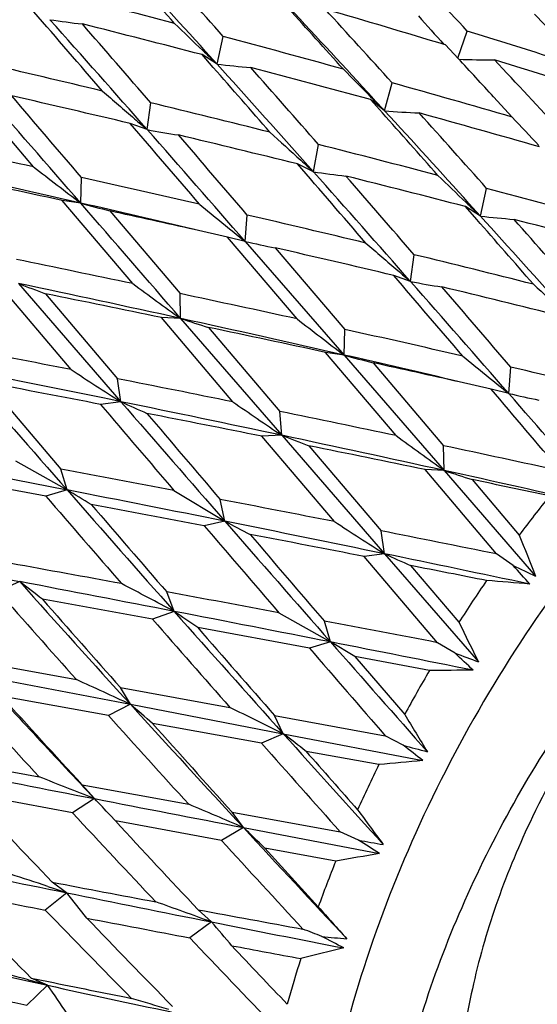
# Model space of a CAD drawing. Units: inches. Extents: x 0.4 to 16.6, y 0.6 to 10.4.
# Drawn here: x 14.9 to 15, y 8 to 8.2 of the extents above; entities that cross this region are included whole.
import ezdxf

# ---------------------------------------------------------------- set-up
doc = ezdxf.new("R2010")
doc.units = ezdxf.units.IN
doc.header["$LTSCALE"] = 0.935
doc.header["$MEASUREMENT"] = 0
doc.layers.get('0').update_dxf_attribs({"linetype": 'CONTINUOUS'})

msp = doc.modelspace()

# ---------------------------------------------------------------- linework, layer by layer
at = {"color": 7, "linetype": 'CONTINUOUS'}
for p, q in [((14.9239472936, 8.2306541592), (14.9252917569, 8.2367473478)), ((14.9768224869, 8.2319865246), (14.9789200931, 8.23793563)), ((14.9769037723, 8.2319021563), (14.9741300609, 8.2348871297)), ((14.9231095115, 8.2299231304), (14.9206315324, 8.2327428431)), ((14.9239473399, 8.2306543928), (14.9206320626, 8.2327430754)), ((14.9207692936, 8.2336648798), (14.9211570286, 8.2332975877)), ((14.9214148046, 8.2334518632), (14.9239472936, 8.2306541592)), ((14.8836267771, 8.2080540865), (14.868279551, 8.2260842618)), ((14.9607590765, 8.2204088095), (14.9623899787, 8.2265594339)), ((14.9576768748, 8.2234828695), (14.9579843463, 8.2231761714)), ((14.9581221536, 8.223276648), (14.9607590765, 8.2204088095)), ((14.9888119756, 8.218992071), (14.9846966831, 8.2234711804)), ((14.9085950877, 8.2162612953), (14.9093518426, 8.222167822)), ((14.9607592471, 8.2204087573), (14.957667889, 8.2228595454)), ((14.9602511858, 8.2199606705), (14.9576684204, 8.2228594489)), ((14.9085949593, 8.2162615752), (14.9048715153, 8.2176030989)), ((14.9451364673, 8.2069837484), (14.9461891191, 8.2129954784)), ((14.9451368197, 8.2069836336), (14.9416099325, 8.2087023621)), ((14.9427237973, 8.2096935747), (14.9451364673, 8.2069837484)), ((14.8939640968, 8.2001068027), (14.8941212055, 8.2057333039)), ((14.9818169624, 8.1972433749), (14.9831612424, 8.203335864)), ((14.9053938065, 8.1823886816), (14.8898903916, 8.2006797699)), ((14.893963928, 8.200106826), (14.8898909028, 8.2006801185)), ((14.9818170252, 8.1972431086), (14.9785016051, 8.1993318415)), ((14.9809797216, 8.1965124722), (14.9785019298, 8.1993321095)), ((14.9786406815, 8.200253152), (14.9790274354, 8.1998866437)), ((14.9792860314, 8.2000413699), (14.9818169624, 8.1972433749)), ((14.9003599487, 8.1983934039), (14.9157884783, 8.1801910806)), ((14.9301151914, 8.1916793555), (14.9305730117, 8.1974576753)), ((14.9262095376, 8.1926391251), (14.9189296038, 8.1942757949)), ((14.9301155883, 8.191679592), (14.9262089456, 8.1926390356)), ((14.9415034915, 8.1746397058), (14.9262095376, 8.1926391251)), ((14.9301155002, 8.1916796009), (14.9518337358, 8.1666954367)), ((14.9367211465, 8.1902518032), (14.9519911646, 8.1723222561)), ((14.9664647165, 8.1828502179), (14.9672213781, 8.1887562611)), ((14.966464835, 8.1828501802), (14.9627410834, 8.1841917799)), ((14.8918448531, 8.1634793142), (14.8759259866, 8.1822406218)), ((14.8802850311, 8.1824450087), (14.902811156, 8.1564253208)), ((14.8862348512, 8.1801556469), (14.9020676107, 8.1614680413)), ((14.9159322129, 8.1747375872), (14.9157879316, 8.1801910649)), ((14.9159325993, 8.1747378664), (14.9117078112, 8.174922894)), ((14.9273783939, 8.1564019487), (14.9117084207, 8.1749230745)), ((14.9159325031, 8.1747378545), (14.9381547142, 8.149033582)), ((14.9220756501, 8.1727576325), (14.9377100214, 8.15429189)), ((14.9518337349, 8.1666954292), (14.9519908021, 8.1723216802)), ((14.9518338643, 8.1666954162), (14.9477605071, 8.1672687251)), ((14.9632869442, 8.1489648191), (14.947760789, 8.1672690362)), ((14.9518337398, 8.1666954308), (14.9738508633, 8.1413000243)), ((14.9582330051, 8.1649811351), (14.9737063827, 8.1467529194)), ((14.9880338737, 8.1582417216), (14.9884916877, 8.1640195417)), ((14.8733155134, 8.1606492958), (14.8896273195, 8.1415837719)), ((14.902811156, 8.1564253208), (14.9020670486, 8.161467952)), ((14.984127442, 8.1592009639), (14.9771337689, 8.1607791245)), ((14.9880337406, 8.1582417635), (14.9841275745, 8.1592011105)), ((14.9028113049, 8.1564256044), (14.8983352207, 8.1558333316)), ((14.9381547141, 8.1490335751), (14.9377097098, 8.1542913047)), ((14.9381547181, 8.1490335783), (14.9337961288, 8.1488295636)), ((14.9497379908, 8.1300554517), (14.933796384, 8.1488298882)), ((14.938154719, 8.1490335773), (14.9607297699, 8.1229878128)), ((14.9441079076, 8.146743378), (14.9599855151, 8.1280298801)), ((14.9738508633, 8.1413000243), (14.9737066283, 8.1467530339)), ((14.8566267869, 8.1437327552), (14.8909595779, 8.1370325456)), ((14.879605951, 8.1434525955), (14.8909589479, 8.1370313518)), ((14.8909588778, 8.1370315836), (14.8896267491, 8.1415836114)), ((14.9853239887, 8.1229478009), (14.9696263251, 8.1414849133)), ((14.97385072, 8.1413000422), (14.969626445, 8.1414850661)), ((14.9738508633, 8.1413000243), (14.9939294141, 8.1180812492)), ((14.8863026856, 8.1356717535), (14.8618056811, 8.1401819776)), ((14.9800184011, 8.1393051265), (14.9903366446, 8.1271154659)), ((14.8909592979, 8.1370317014), (14.8863020679, 8.1356714022)), ((14.9144591803, 8.136895845), (14.9256433863, 8.1301432015)), ((14.9256433438, 8.1301433556), (14.9246033225, 8.1349494841)), ((14.9256435253, 8.1301432303), (14.921068175, 8.1291650921)), ((14.9607297717, 8.1229877816), (14.959985756, 8.1280300201)), ((14.8470212409, 8.1232937325), (14.8805630434, 8.1168627653)), ((14.9724046509, 8.1034414498), (14.9562537432, 8.1223954387)), ((14.9607296137, 8.122987812), (14.9562538491, 8.1223955949)), ((14.9607297652, 8.1229878183), (14.9813570857, 8.0992434093)), ((14.988998636, 8.1204273283), (14.9853239734, 8.1229478811)), ((14.9664694477, 8.1203957591), (14.9770773558, 8.1079158242)), ((14.8805628294, 8.1168619107), (14.8757981228, 8.1147550713)), ((14.9097775669, 8.1085857651), (14.8855524561, 8.1129944039)), ((14.9144970451, 8.1103221971), (14.9128783358, 8.1146012507)), ((14.9144971942, 8.1103222582), (14.9097773731, 8.108585431)), ((14.937499437, 8.1100292118), (14.9488774947, 8.1035939119)), ((14.94422059, 8.1022335923), (14.9196787375, 8.1067697088)), ((14.9488775069, 8.103593898), (14.947545457, 8.1081457734)), ((14.9488773494, 8.1035938678), (14.9442206808, 8.1022337492)), ((14.954230891, 8.1003695178), (14.9488775069, 8.103593898)), ((14.9762212931, 8.1011353693), (14.9724046258, 8.1034415212)), ((14.86934994, 8.0995992576), (14.8930304139, 8.095322776)), ((14.9542307123, 8.100369407), (14.9651756595, 8.0876720784)), ((14.9705927892, 8.09730507), (14.9542307123, 8.100369407)), ((14.8717861404, 8.0962348215), (14.9048918045, 8.0898839783)), ((14.9048914925, 8.0898831748), (14.9027196598, 8.0935675083)), ((14.9027197995, 8.0935680627), (14.9267637502, 8.0892015905)), ((14.9001019458, 8.0874154639), (14.8764894864, 8.0916941998)), ((14.9048916435, 8.0898832592), (14.900101786, 8.0874151339)), ((14.9048918335, 8.0898839726), (14.9384807931, 8.0834236533)), ((14.9365816999, 8.0874136979), (14.9608948186, 8.0829741316)), ((14.9384810056, 8.0834241171), (14.9365819223, 8.0874138804)), ((14.9337166354, 8.0813173386), (14.9097599275, 8.0856642053)), ((14.9384808444, 8.0834240636), (14.9337167102, 8.0813174934)), ((14.9384807948, 8.083423653), (14.9691378097, 8.0775145259)), ((14.9648379639, 8.0808930049), (14.9608947841, 8.082974193)), ((14.8618326381, 8.0781611335), (14.8848590519, 8.0739119335)), ((14.9594875637, 8.0766368393), (14.9434952071, 8.0795418978)), ((14.8969781163, 8.0691485654), (14.8942875028, 8.0721799714)), ((14.8942875817, 8.0721804965), (14.9177007805, 8.0679013864)), ((14.8921941278, 8.065988389), (14.8692419807, 8.0702572178)), ((14.8969782111, 8.0691484672), (14.8921940033, 8.0659880691)), ((14.9015885119, 8.0642531707), (14.9004438679, 8.0654972517)), ((14.9272678444, 8.0661610964), (14.9509760086, 8.0618686281)), ((14.9297042204, 8.0627965651), (14.9272680534, 8.0661612952)), ((14.9249075331, 8.0599765394), (14.9015885655, 8.0642533628)), ((14.9297040577, 8.0627964892), (14.9249075912, 8.0599766894)), ((14.9297040477, 8.0627960943), (14.9596105253, 8.0570538082)), ((14.9550281703, 8.0600194695), (14.9509759654, 8.0618686784)), ((14.9500173322, 8.0554177928), (14.9344322374, 8.0582416938)), ((14.8867207477, 8.0498437432), (14.887333228, 8.049638979)), ((14.890881881, 8.0484451379), (14.887714845, 8.0507759343)), ((14.8908821361, 8.0484451848), (14.8861787355, 8.044642154)), ((14.9226855883, 8.0420365305), (14.9197507355, 8.044723184)), ((14.9226854046, 8.0420364539), (14.917932249, 8.0385478943)), ((14.8824923613, 8.0292778155), (14.8829535951, 8.0291496711)), ((14.8829305186, 8.0289275625), (14.8866990727, 8.0281002457)), ((14.883105299, 8.0296933917), (14.886867596, 8.0289239703)), ((14.8866989755, 8.0280994674), (14.8831053411, 8.0296929515)), ((14.8866991177, 8.0280996125), (14.882150847, 8.0237140267))]:
    msp.add_line(p, q, dxfattribs=at)
for centre, radius, start, end in [((11.9737810646, 5.6406987009), 3.9246172594, 41.4682173836, 41.7378467401), ((12.1505077451, 5.7272661529), 3.7361636138, 42.1282967463, 42.55144008), ((12.2979665309, 5.9045570561), 3.5131105785, 41.5944141382, 41.9574354413), ((13.5285874635, 6.8679618869), 1.9950672283, 43.3679009047, 43.9779113887), ((14.113424331, 5.2110572005), 3.132717893, 75.1825222464, 75.68004767), ((12.8238400065, 6.3192413276), 2.8595432341, 41.9164583272, 42.2772576057), ((12.9314582876, 6.3617649912), 2.7518386133, 42.5679097424, 43.1295002388), ((14.1169469417, 5.3970583702), 2.9644620032, 73.1927450733, 73.7262629193), ((13.019179269, 6.4739554827), 2.6168090363, 42.0476514666, 42.5267253231), ((9.9411340144, 3.9535902701), 6.5437366201, 40.7460411256, 40.9475786152), ((10.4107470291, 4.2571254633), 5.9921111227, 41.3551686557, 41.6637555167), ((14.9158086845, 8.4286927571), 0.1904243206, 261.3613946699, 263.5235569362), ((15.5252052357, 8.7338553406), 0.7435955034, 221.4878447151, 222.1350161549), ((13.45105515, 6.7301646957), 2.159656932, 43.968899108, 44.4159775678), ((10.7082758073, 4.5930664999), 5.5515232585, 40.8221091557, 41.0586990443), ((14.0846701151, 5.0257904657), 3.314117536, 75.389746217, 75.8591552026), ((15.5942495464, 8.9415294322), 0.9770608351, 225.9234624968, 226.425906481), ((14.0890706812, 5.1189908754), 3.2279512004, 74.5003816084, 74.9859351374), ((14.2249206154, 5.8127142654), 2.5397269848, 72.1029886079, 72.7295594496), ((15.6185516042, 8.9671063972), 1.012342155, 226.457492432, 226.6749975869), ((12.8309108695, 6.2405035716), 2.9276191457, 42.6354391462, 42.8601292042), ((14.9836099428, 8.4202424255), 0.1886247087, 268.0094184243, 270.3807015371), ((14.0701775518, 4.7776241836), 3.5452904752, 76.4846141364, 76.9178985183), ((11.8145549032, 5.5010268068), 4.1364219922, 41.0169264524, 41.2788169289), ((12.040753827, 5.628467411), 3.8838359801, 41.6523335021, 42.0674001081), ((14.9447851802, 8.4067701873), 0.1773442678, 263.252194428, 265.6458585338), ((12.1712410052, 5.7926028863), 3.682205784, 41.0959018721, 41.4466475445), ((14.089039913, 5.0418923426), 3.2974334285, 74.7265750318, 75.2006185756), ((15.588096452, 8.8525514219), 0.8905931096, 224.3898898305, 224.9385401224), ((14.2198363442, 5.7373093051), 2.6089957294, 72.3391164989, 72.9487839634), ((13.0258331527, 6.3935518996), 2.686316622, 42.7153127076, 43.1754073389), ((14.2274455742, 5.6105096714), 2.717325749, 73.72847934, 74.307987567), ((5.0881302527, -0.3141288382), 12.9864000372, 40.9672162107, 41.1135587165), ((6.1128727759, 0.7346272118), 11.5294292066, 40.3912122423, 40.5084204191), ((14.0265261834, 4.5116834825), 3.8085860411, 76.6662890942, 77.0687371652), ((15.7238028826, 9.1747849531), 1.2583046622, 229.0273979293, 229.4507986219), ((15.6012984195, 8.8656445055), 0.9091865901, 224.9623368892, 225.2092848717), ((14.0394570481, 4.6498273602), 3.6767282477, 75.8937797219, 76.3143576695), ((15.7655590324, 9.2236801865), 1.3226033141, 229.4533330151, 229.6137426095), ((11.6665607248, 5.2878569857), 4.4097198178, 41.436844235, 41.6760627701), ((14.9762736801, 8.4017906505), 0.1820444488, 265.1111383663, 267.5099671694), ((11.8656473616, 5.3858081427), 4.1969844358, 42.1086356562, 42.4844289364), ((12.0693074592, 5.6178476738), 3.8955485369, 41.5829287248, 41.9097988598), ((14.2181279221, 5.5140288667), 2.8079687759, 73.943000562, 74.5034026262), ((15.5679879714, 8.7578152118), 0.7910592315, 222.9328739835, 223.5493859725), ((9.6687370418, 3.7201108358), 6.90250192, 40.466775189, 40.6603930694), ((10.2367966015, 4.1046965631), 6.2233968002, 41.0496325979, 41.3504192344), ((14.9442712134, 8.4024105058), 0.1895368804, 259.1506244982, 261.2591330076), ((10.4905222746, 4.4057434502), 5.8387628415, 40.4966581375, 40.7243846351), ((14.0330079107, 4.5381241733), 3.781362569, 76.0966711525, 76.5043853491), ((15.6914218498, 9.0387836634), 1.1175117969, 227.4379556625, 227.9084898585), ((13.9864156091, 4.1286063042), 4.1769465029, 77.5961630212, 77.9578295357), ((14.2160511805, 5.342608953), 2.961793404, 75.2032878786, 75.7283785977), ((13.8887687779, 3.809149211), 4.5045441319, 77.1058108819, 77.574611198), ((15.9670784821, 9.6065981905), 1.7691219589, 232.2350710344, 232.6573607479), ((8.891420573, 2.9718098075), 8.0018648906, 40.7142451526, 40.8786417293), ((15.6955491203, 9.043181961), 1.1235422484, 227.9026512247, 228.0948878714), ((13.9159359154, 3.7151952908), 4.5900063545, 77.7492640794, 78.0775588932), ((13.945648198, 3.9432661383), 4.3667177462, 77.1064494817, 77.4550827842), ((14.9728707423, 8.3913453507), 0.1864362519, 261.4449905053, 263.644415712), ((9.5114690165, 3.3834770613), 7.2657388391, 41.3417208098, 41.595699058), ((9.9960882981, 3.8961846978), 6.5679786516, 40.8105975219, 41.010270629), ((14.2009494742, 5.2156780434), 3.0833065704, 75.3933683212, 75.8972605721), ((15.6429540957, 8.8982438694), 0.9635887888, 225.9069801806, 226.4161114024), ((14.2070803205, 5.3087955352), 2.9967764462, 74.4674279307, 74.9909233892), ((13.8708109634, 3.7284002503), 4.5872642509, 76.7920215126, 77.1122338421), ((4.7197501224, -0.632307046), 13.473164602, 40.8191101921, 40.96182202), ((14.9558631995, 8.4183753369), 0.2268758513, 254.1671139263, 255.8393608186), ((15.8971049334, 9.3897845029), 1.5396509687, 230.6094939748, 231.0930273303), ((15.6591901472, 8.9152133131), 0.9870742614, 226.4434771104, 226.6665260328), ((13.9291355486, 3.774477977), 4.5292719657, 77.3771340075, 77.6177478358), ((14.1846326807, 4.9739440137), 3.3086957708, 76.5074934852, 76.9707406887), ((11.613021876, 5.1567117605), 4.5380184371, 41.7121973196, 42.0680692321), ((15.0034812002, 8.3815056045), 0.1855316289, 263.2943520264, 265.5833968386), ((11.3391724759, 4.9987128053), 4.846512429, 41.0619195135, 41.28573478), ((11.7963441366, 5.3751717597), 4.2607890724, 41.1615607383, 41.4653372344), ((14.1858645051, 5.1593083005), 3.1416592771, 74.686336872, 75.1847977335), ((14.9773211622, 8.3941266861), 0.2078780157, 256.8745671843, 258.7374334163), ((15.7720036728, 9.1298066736), 1.2432290619, 229.0146305801, 229.4428539835), ((14.1607865398, 4.7995249354), 3.4783765187, 76.6702889702, 77.1103645508), ((14.1758094183, 4.9373483339), 3.346339891, 75.8573539442, 76.3198882666), ((13.7631670394, 2.7536422176), 5.5476094093, 78.1180852564, 78.3876553812), ((8.0520344019, 2.2487589744), 9.1097330978, 40.5115942774, 40.6584554792), ((15.7836565952, 9.1432497515), 1.2610193524, 229.4377366384, 229.605958125), ((13.6436683402, 2.3750658847), 5.9375804469, 77.6271060819, 77.979048534), ((15.0079390241, 8.5053330739), 0.3472063429, 248.4286050494, 249.4806350606), ((16.3365684951, 10.1427783606), 2.4272189708, 233.8688278476, 234.176249697), ((8.9471340624, 2.8851978907), 8.0185698084, 41.1173975777, 41.3512175004), ((15.0034149288, 8.3762968531), 0.1969439467, 259.1862005938, 261.2163857838), ((15.7374844418, 8.9930818846), 1.1004659937, 227.4592607052, 227.9385004647), ((13.7194273547, 2.435200527), 5.8622477824, 78.2651469783, 78.519316172), ((14.120968106, 4.4360993721), 3.8275268968, 77.6209948424, 78.0148017046), ((9.3876269427, 3.3698506957), 7.3724987088, 40.5625144602, 40.7432455683), ((14.1433889232, 4.7280979854), 3.5518910038, 76.0522082988, 76.4870650325), ((15.003305025, 8.4353209586), 0.2748410404, 251.4639023438, 252.8095241142), ((14.0374695626, 4.1690264493), 4.1009054352, 77.1166678714, 77.6306973102), ((16.030867928, 9.580444313), 1.7784826854, 232.2277262507, 232.6475631387), ((14.0822074029, 4.1795584852), 4.0805659047, 77.7536148729, 78.1224061581), ((14.1129854072, 4.3999294828), 3.8645669741, 77.0668098867, 77.4611155191), ((13.3522998605, 0.3106829055), 8.0022878117, 78.907815776, 79.0909791243), ((15.0163601363, 8.3947524216), 0.2370098034, 254.2016810924, 255.8032360992), ((14.0317400915, 4.1457216297), 4.1249010751, 76.7503786688, 77.1112635676), ((14.0681049439, 4.1165482129), 4.1451341464, 77.3320651687, 77.599698208), ((15.9153671311, 9.3084986946), 1.4775107666, 230.6194010532, 231.1243574112), ((13.123034867, -0.5035090197), 8.8409325679, 78.3863666256, 78.6180942194), ((25.5035977521, 17.4374415307), 14.1111917244, 221.08673965, 221.2297779316), ((18.049194041, 13.0605018117), 5.8266363785, 237.1881476849, 237.3163700279), ((14.0802133426, 4.2576156494), 4.0106059136, 76.5281117517, 76.9107215643), ((13.229529174, -0.4471767289), 8.7633727754, 79.0221365053, 79.1887243469), ((13.9976258416, 3.5770117586), 4.6728208099, 78.5232486324, 78.8397527049), ((7.8812416649, 2.102854372), 9.3343623458, 40.3077350058, 40.452900523), ((8.7127463849, 2.6806107159), 8.3296863387, 40.9116523581, 41.1173582283), ((15.0344214105, 8.3555130378), 0.2026518585, 256.7675283023, 258.6860225543), ((22.5251423221, 14.7550106076), 10.0817286388, 220.8824518067, 221.0803082033), ((15.1238853139, 8.6391759909), 0.5309630286, 245.3947576427, 246.0712961712), ((13.87702129, 3.1634889949), 5.0972215057, 77.9843482638, 78.3902258867), ((16.6794316592, 10.7071565652), 3.0945175022, 235.5157414399, 235.7574533596), ((21.6171591203, 13.8596952836), 8.8134343133, 220.3291791315, 220.4908697009), ((13.9289630133, 3.1551925948), 5.0937317873, 78.6227201723, 78.9125121853), ((23.0740006981, 15.0840104337), 10.7099072522, 220.3217740652, 220.4545101917), ((13.9925724115, 3.5523275928), 4.6980166554, 78.0755224537, 78.3941460936), ((15.0738005719, 8.4927138799), 0.3694806461, 248.4615373901, 249.4506653386), ((13.8709345303, 3.1375927579), 5.1238175377, 77.5696415501, 77.978059863), ((16.2893448442, 9.9654318625), 2.2489956333, 233.8697981579, 234.2023012557), ((13.9040243521, 3.0348507717), 5.2166291627, 78.2132183889, 78.4993838256), ((13.9471660151, 3.3378742731), 4.9172247214, 77.643169891, 77.95006036), ((13.7391634214, 1.9798431428), 6.2682226159, 79.1930408859, 79.4240297123), ((13.8468842804, 3.0275125239), 5.2364941984, 77.2081958439, 77.5719240091), ((15.0592915106, 8.3949383237), 0.2676424689, 251.3833770965, 252.7711133883), ((13.8713898827, 2.8815094154), 5.3734042218, 77.9084022481, 78.0933518773), ((19.611225041, 12.2730668557), 6.275961833, 221.2257922918, 221.5508077768), ((13.3180893175, 5.5193487593), 3.05387995, 58.883167226, 58.9998806985), ((13.5312797043, 1.1998577321), 7.0691667365, 78.6240476224, 78.9106554315), ((19.2547338787, 11.8977548184), 5.7651071175, 220.7349566244, 220.9878329459), ((13.7449010235, 2.0100631594), 6.2374624469, 78.8626624341, 79.097878093), ((15.2343188344, 7.9450461527), 0.304427434, 141.2247332381, 142.2441457493), ((13.5927898604, 1.1287299261), 7.1253365567, 79.2562857759, 79.45903617), ((19.774216232, 12.327626872), 6.4328985883, 220.6873373646, 220.9134793532), ((15.5855678379, 9.3825171337), 1.4156061467, 242.2135126655, 242.4669024299), ((22.3590322291, 14.6118932555), 9.8624719789, 221.0877056669, 221.2926649627), ((13.5370588529, 1.2328976853), 7.03563602, 78.3255050755, 78.617114008), ((17.5737953318, 12.198925393), 4.8416297585, 237.1816014803, 237.336246981), ((15.2379290302, 7.9422451284), 0.308996814, 142.2433948536, 143.2523275348), ((21.4238893093, 13.6960034263), 8.5601615119, 220.5656779345, 220.7344995587), ((13.6725650677, 1.6434396096), 6.6111543913, 78.5468102505, 78.7707804324), ((13.5612902922, 0.9678944129), 7.2892254703, 78.9670581821, 79.1677208716), ((22.6886095604, 14.756888743), 10.204404064, 220.5178820007, 220.6590386366), ((15.9905475167, 8.5196515636), 1.0744795841, 201.4276907293, 201.9461317659), ((13.5024646786, 1.0642077545), 7.2078364428, 78.0682104851, 78.3275409499), ((15.1798909667, 8.6006651054), 0.5255542055, 245.3540592374, 246.0406656914), ((13.0391783722, -2.0467884599), 10.332696467, 79.6083362789, 79.7452170685), ((13.5061207078, 0.6896759705), 7.5728604252, 78.7527355378, 78.8814428846), ((14.5992722097, 7.7694205797), 0.5244925396, 41.405977328, 42.007752669), ((15.2160763641, 8.5913234245), 0.5227881299, 244.2554870203, 244.8539370443), ((15.2467773802, 7.9358935684), 0.3198902306, 145.4967085902, 147.4691246077), ((14.9219745117, 7.3149668691), 0.8044596967, 84.9588257207, 85.6381447373), ((18.200577203, 11.0455977188), 4.4321538782, 221.3966613791, 221.7324138732), ((18.3996406888, 11.2658311941), 4.722278873, 221.8230691989, 222.263843005), ((14.6305265014, 7.7890708703), 0.4122680906, 51.7865238003, 52.6638991473), ((12.4929279019, -4.3644472477), 12.7076312216, 79.0145178329, 79.1703355138), ((11.9958614808, 2.6046796564), 6.2314150452, 62.0711700528, 62.1912795145), ((18.4705138548, 11.2637788214), 4.7727759926, 221.3118945351, 221.6231157508), ((13.1028252426, -1.6997549797), 9.9798743688, 79.4066430026, 79.5504110915), ((19.2292425951, 11.8765608192), 5.7319642478, 221.0989872145, 221.3566157816), ((14.5308522794, 7.5452102253), 0.6830335673, 55.3010921903, 55.8280937462), ((19.6083108531, 12.2714683076), 6.2727206974, 221.557536316, 221.8867121077), ((12.5804516674, -3.905032735), 12.2399568051, 78.8429177883, 79.0069054423), ((19.7062314402, 12.2696490451), 6.3435519344, 221.0135824982, 221.2456864584), ((12.9426909264, -2.5546676318), 10.8496556166, 79.2177890644, 79.3513986316), ((15.8396442939, 8.5281888621), 0.9595056795, 205.9769771093, 206.5544678988), ((21.6851872042, 13.9215003868), 8.9053072333, 220.8030220917, 220.966923144), ((12.5196284424, -4.2153133831), 12.556142534, 78.6988013113, 78.8445854507), ((22.5494090144, 14.7786781117), 10.1155735605, 221.2908687973, 221.4730526361), ((14.6226589173, 7.7219935992), 0.5184156967, 46.393095359, 46.9994377841), ((15.1577730088, 8.5860461594), 0.5177832564, 249.4739842063, 250.0796278676), ((17.7290597529, 10.7284980556), 3.8849486658, 222.652824132, 223.1983653615), ((13.8603873724, 5.8280177894), 2.4913899587, 65.2130356606, 65.5131326343), ((15.2499997122, 7.9338404343), 0.323711161, 149.6705958797, 151.6268023598), ((14.9816513189, 7.2068336391), 0.8905400947, 90.0924905296, 90.7115045931), ((17.5968682029, 10.5767299192), 3.6904053306, 222.2921551216, 222.7028293272), ((17.7645680206, 10.7079847882), 3.8969185343, 222.173215509, 222.5615374501), ((14.7111465203, 7.8614071007), 0.2995637396, 48.4702842668, 49.7024547185), ((18.423078208, 11.2878140073), 4.7544084091, 222.2699373535, 222.7126179404), ((13.2591773175, 4.6925352039), 3.783938233, 63.6535484311, 63.851362718), ((18.2107102792, 11.0554056078), 4.4462448236, 221.8765122115, 222.2151359946), ((15.7052395395, 8.5295211627), 0.8619310644, 210.8389678791, 211.4768643412), ((18.4635260192, 11.2582656781), 4.7638905886, 221.7566755353, 222.0718911024), ((14.6916920028, 7.7594752004), 0.4072440455, 51.8071178974, 52.699321683), ((19.7194161368, 12.3707909113), 6.4217485747, 221.8845868287, 222.1774400934), ((19.3700687243, 12.0008876027), 5.9198184864, 221.4609828644, 221.7126533931), ((14.6466158382, 7.6714600864), 0.5185562989, 51.5404963236, 52.1447010399), ((15.1030462476, 8.5818697982), 0.5196915219, 254.5770108344, 255.1826036579), ((19.9896917334, 12.519095795), 6.7211411373, 221.3407437485, 221.4866779768), ((15.2444965659, 7.9366294523), 0.3175408631, 153.8379533929, 155.8184517394), ((15.0542947408, 7.0877236406), 0.9934473894, 94.9173492234, 95.4762138652), ((17.4483221724, 21.1463362257), 13.3237447236, 258.8191750793, 258.9603366386), ((14.3137214766, 6.6031012858), 1.5778094839, 68.3052059931, 68.7780720908), ((17.3169510159, 10.3728255897), 3.3605208864, 223.2499209244, 223.7076506938), ((14.7372960199, 7.914111123), 0.2225645531, 42.8584675273, 44.1544505388), ((17.8373384527, 23.1276582172), 15.3428944014, 258.9513102428, 259.0758007876), ((14.1394253015, 6.2212834385), 2.0039239997, 66.7735792683, 67.1465234134), ((17.615861804, 10.5949064365), 3.716691015, 222.8766223952, 223.2887135345), ((15.5865653149, 8.5257870749), 0.7809358684, 216.0055325366, 216.7033411326), ((17.7742064917, 10.7173889315), 3.9103787662, 222.7254132423, 223.1161903254), ((14.7635246052, 7.885557129), 0.2429598366, 45.2963060613, 46.8445747755), ((18.4970676323, 11.3558502127), 4.8549236903, 222.7102814736, 223.1047273304), ((18.3008528114, 11.1374799712), 4.5681543203, 222.3522243976, 222.6843717601), ((14.6715770895, 7.617024518), 0.5259173331, 56.7921301433, 57.3867845174), ((15.0510583021, 8.5786965887), 0.5274919347, 259.5107857535, 260.1099326069), ((18.6216237196, 11.4016075948), 4.9772961108, 222.2002117094, 222.4010010142), ((15.1420963406, 6.9580628932), 1.1140386534, 99.4278588762, 99.928368242), ((16.08263173, 13.8915821145), 5.9634309217, 258.1654875577, 258.4722252424), ((15.2299543156, 7.9428085554), 0.3017375599, 158.0867348777, 160.1349569961), ((14.5207970176, 6.9539312396), 1.1553892816, 71.5359037306, 71.9618237129), ((16.2642504485, 15.2475060732), 7.3271937264, 259.1716876016, 259.3526619921), ((17.0044533502, 10.1540806491), 3.002188997, 224.5213304478, 225.0410137817), ((15.9621175638, 13.5713353063), 5.6304509595, 258.7526266649, 258.9834333338), ((14.495263925, 6.8783882226), 1.235130225, 71.3186446868, 71.4923331172), ((14.7446150125, 7.9280775624), 0.1894264091, 37.3026427222, 39.4519924651), ((16.1956618958, 14.4402418479), 6.5236114315, 258.4625262573, 258.747465683), ((14.4536249051, 6.7653456901), 1.3601314206, 69.8264931426, 70.3745026995), ((17.2213344745, 10.3058623893), 3.250548798, 224.0784392384, 224.5567166445), ((16.2602720267, 15.2260452974), 7.3053670809, 259.4264150301, 259.6102961497), ((15.4826068053, 8.5191502601), 0.7157222573, 221.4527322653, 222.2074756324), ((17.330795729, 10.3865142164), 3.3799876521, 223.8988179793, 224.3578625601), ((16.0293919383, 13.9149220204), 5.9805616188, 259.0687636832, 259.2895762824), ((16.2451153392, 14.688679991), 6.7769237949, 258.7472617096, 258.9979745517), ((14.7768831201, 7.9120939877), 0.1953034128, 39.6837365119, 41.7081750338), ((14.3677610436, 6.5584798563), 1.5896332229, 68.6323090273, 68.7925338097), ((17.6777114078, 10.6534110521), 3.8018273647, 223.4555143516, 223.8610628937), ((16.0452389253, 13.9954488047), 6.0626301723, 259.3728354328, 259.5184452145), ((17.8747396851, 10.8119995883), 4.0484301657, 223.274864218, 223.5258268718), ((14.6982824676, 7.5578534269), 0.5414662901, 62.0842587887, 62.6617834773), ((15.0012199184, 8.5761971744), 0.5400871029, 264.232618098, 264.8201081987), ((15.6737402381, 11.6230120768), 3.6800575415, 257.167887917, 257.5908917259), ((15.2471670386, 6.8181484662), 1.2534661145, 103.6302045715, 104.0751371051), ((15.2073211445, 7.9504874639), 0.2778326343, 162.5109801144, 164.6741907636), ((14.6394663768, 7.1532965145), 0.9090681322, 74.4942381235, 75.033024735), ((15.605914769, 11.4582903764), 3.5100066804, 257.7408193093, 258.1002368541), ((14.6240927635, 7.0987529846), 0.9657364674, 74.2212555188, 74.4520339718), ((15.7418471299, 12.2106156441), 4.2682021997, 258.4446448886, 258.6948824317), ((14.7373297632, 7.9210832332), 0.1837488449, 33.2627481129, 35.6198730939), ((15.7354188886, 11.9010688393), 3.9648721316, 257.6396251941, 258.0415591608), ((14.6135754837, 7.0409101837), 1.0265917819, 73.0218193879, 73.5004436412)]:
    msp.add_arc(centre, radius, start, end, dxfattribs=at)
for points, knots in [([(14.9755590457, 8.4332389719), (14.9707179316, 8.4360340704), (14.9604394518, 8.4408475115), (14.9438082444, 8.4454464935), (14.9260790662, 8.4474241394), (14.9074405059, 8.4467758569), (14.8880721015, 8.443526616), (14.8681556866, 8.4377203101), (14.8478753347, 8.4294205843), (14.8274188832, 8.4187108397), (14.8069768912, 8.4056950656), (14.7867414592, 8.3904981017), (14.766902731, 8.3732645766), (14.7409349985, 8.3474937322), (14.7107511257, 8.3112671101), (14.6793492542, 8.2633032881), (14.6535125103, 8.2121263483), (14.637231389, 8.1678727886), (14.6278970875, 8.1324983903), (14.6228917802, 8.106700543), (14.6198485152, 8.0815773961), (14.6187974725, 8.057365936), (14.6197507165, 8.0342949493), (14.6227030252, 8.0125814631), (14.6276327074, 7.9924298526), (14.6345028449, 7.9740313553), (14.6432605344, 7.9575653925), (14.6538376332, 7.9431999347), (14.6661358738, 7.93109601), (14.6754435583, 7.9246010426), (14.6802846845, 7.9218059371)], [0, 0, 0, 0, 0.0225285631, 0.0454814459, 0.06924565, 0.094140239, 0.1204034228, 0.148189776, 0.1775761498, 0.2085708511, 0.2411236893, 0.275135469, 0.3104664909, 0.3469440374, 0.4224877447, 0.4999978503, 0.5775080858, 0.6530521727, 0.6895299933, 0.724861338, 0.7588734816, 0.7914267152, 0.8224218318, 0.8518086268, 0.8795953905, 0.905858955, 0.9307538736, 0.9545183343, 0.9774713806, 1, 1, 1, 1]), ([(14.9796360498, 8.4081549688), (14.9751176937, 8.4107637175), (14.9655244706, 8.4152562551), (14.950002034, 8.4195486412), (14.9334548036, 8.4213944554), (14.9160588112, 8.4207894015), (14.8979816292, 8.417756784), (14.8793929806, 8.4123375728), (14.8604646099, 8.4045911627), (14.8413720635, 8.3945954188), (14.8222922734, 8.382447304), (14.7966553042, 8.3631916731), (14.7658895395, 8.334408229), (14.7324846075, 8.294318144), (14.703173369, 8.2495484511), (14.6790574918, 8.2017791313), (14.6610410407, 8.1528042546), (14.6514967632, 8.1117682752), (14.6476393547, 8.0799378804), (14.6466586294, 8.0573399705), (14.6475482685, 8.0358071809), (14.6503037785, 8.0155412241), (14.6549048194, 7.9967330627), (14.6613169566, 7.9795611317), (14.6694908101, 7.9641929024), (14.6793627777, 7.9507851501), (14.6908411259, 7.9394881763), (14.6995282789, 7.9334262247), (14.704046646, 7.9308174696)], [0, 0, 0, 0, 0.0225302706, 0.0454849573, 0.0692510653, 0.0941476385, 0.120412908, 0.1482014774, 0.1775901957, 0.2085873673, 0.241142802, 0.275157296, 0.3469318112, 0.4224815518, 0.4999978494, 0.5775142771, 0.653064398, 0.7248395122, 0.7588543705, 0.791410201, 0.8224077883, 0.851796928, 0.8795859079, 0.905851558, 0.9307484609, 0.9545148253, 0.9774696746, 1, 1, 1, 1]), ([(14.9870209023, 7.9215609316), (14.9894498094, 7.920601918), (14.9945126747, 7.9190097049), (15.0024638811, 7.9176656335), (15.0107507116, 7.9173302494), (15.0222950801, 7.918232476), (15.0373567785, 7.9219456358), (15.0555540834, 7.9299930299), (15.0738538169, 7.9415715349), (15.0915349987, 7.9562558784), (15.1079913023, 7.973472034), (15.1229230755, 7.9927727795), (15.1360730887, 8.013695709), (15.1469763032, 8.0356673415), (15.1551858889, 8.0577394741), (15.15969599, 8.0759908175), (15.1617989124, 8.0900846394), (15.1626243028, 8.1002235976), (15.1626877228, 8.1100014507), (15.1619842424, 8.1192942769), (15.1605024714, 8.1279998425), (15.157632811, 8.1383553271), (15.1542830536, 8.1455164899), (15.1515178622, 8.1497183145)], [0, 0, 0, 0, 0.0236745036, 0.0479299273, 0.0729066713, 0.0986699293, 0.15269994, 0.212564661, 0.2783410281, 0.3483895034, 0.4204237224, 0.4938251413, 0.569257137, 0.6441002088, 0.7158026999, 0.782345564, 0.8141010282, 0.8449132386, 0.8744898938, 0.9026566787, 0.9293014258, 0.9543978636, 1, 1, 1, 1]), ([(15.0562013827, 8.1373436239), (15.0498195342, 8.1336590839), (15.0372761261, 8.1245844857), (15.0203915951, 8.1076861213), (15.0053142608, 8.0876620155), (14.996938005, 8.0728293424), (14.9932374815, 8.0651195637)], [0, 0, 0, 0, 0.2277169663, 0.4753904144, 0.7357338683, 1, 1, 1, 1]), ([(14.9598008515, 7.9565091958), (14.9593871484, 7.9635299994), (14.9596665072, 7.9781804902), (14.9629651444, 8.0005949326), (14.9691125032, 8.0237601175), (14.9780722473, 8.0470107477), (14.989549895, 8.0697042421), (15.0009957741, 8.0876716664), (15.0111337432, 8.1012052417), (15.0216435874, 8.1138167625), (15.0302269689, 8.1225333727), (15.0362272044, 8.1278829603)], [0, 0, 0, 0, 0.1091904928, 0.2266245244, 0.3509912905, 0.4805107168, 0.6127732367, 0.7451904043, 0.8106628406, 0.8751950319, 1, 1, 1, 1]), ([(15.0042495402, 8.1227053955), (14.9972028042, 8.1136069338), (14.9841422372, 8.0945177581), (14.9679933453, 8.0640767621), (14.9556668092, 8.0326430727), (14.9476271934, 8.0013883318), (14.9441757422, 7.971472562), (14.9452782997, 7.9479226556), (14.9487457106, 7.9308778957), (14.952452166, 7.9194462563), (14.9573015309, 7.9091386394), (14.9613616236, 7.9029493398), (14.9635627938, 7.9001085106)], [0, 0, 0, 0, 0.1438790199, 0.2884260492, 0.4299597507, 0.5650385042, 0.6907727433, 0.8051900309, 0.8579743561, 0.9078560791, 0.9550690797, 1, 1, 1, 1]), ([(14.9932374815, 8.0651195637), (14.9903763314, 8.0591585601), (14.9853589007, 8.0471537311), (14.9799877879, 8.0288975747), (14.9770234483, 8.0111625106), (14.9765668559, 7.9944935503), (14.9786457064, 7.9793990201), (14.9825852099, 7.9682350895), (14.9870055809, 7.9607008741), (14.9908147781, 7.9558663253), (14.9951647449, 7.9517614568), (14.9984135899, 7.9495292572), (15.0000988698, 7.9485561665)], [0, 0, 0, 0, 0.156576892, 0.3074224776, 0.4496920604, 0.5812109766, 0.7007980848, 0.8086692723, 0.8588777652, 0.9071016068, 0.9539169987, 1, 1, 1, 1])]:
    msp.add_open_spline(points, degree=3, knots=knots, dxfattribs=at)

doc.saveas('drawing.dxf')
